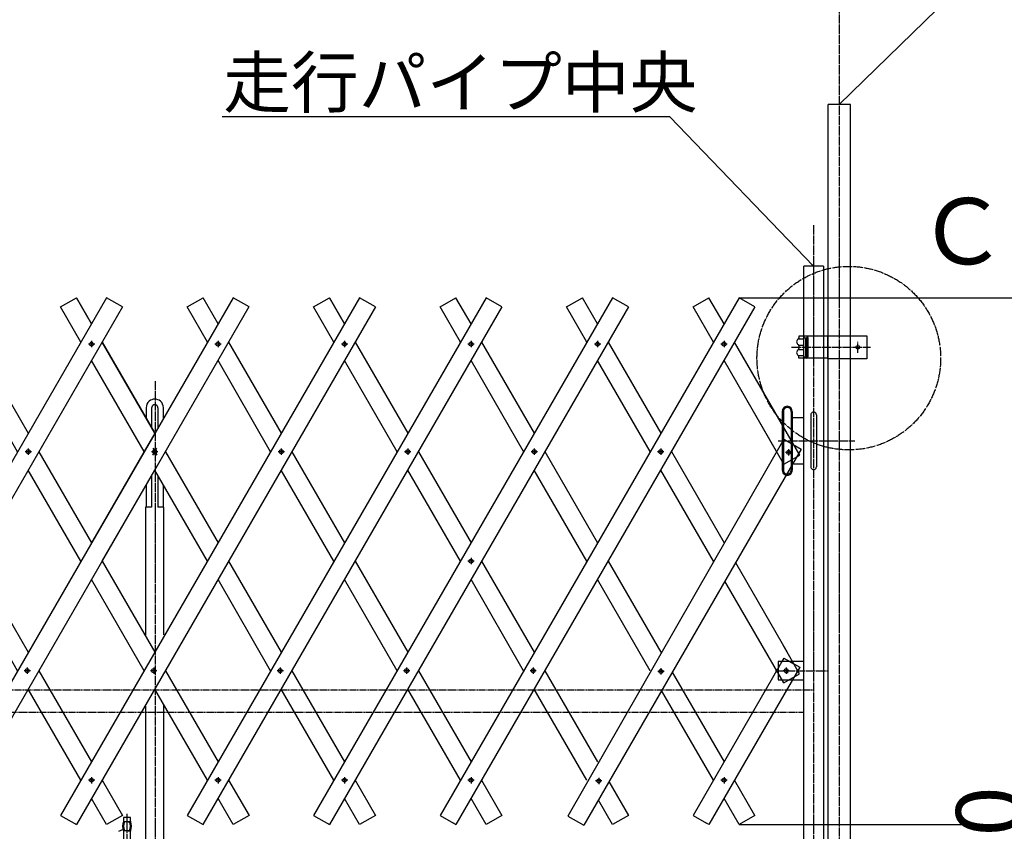
# Model space of a CAD drawing. Extents: x 438 to 11762, y 170 to 7370.
# Drawn here: x 5628 to 7769, y 3962 to 5728 of the extents above; entities that cross this region are included whole.
import ezdxf

# ---------------------------------------------------------------- set-up
doc = ezdxf.new("R2010")
doc.units = 0
doc.header["$MEASUREMENT"] = 0
for name, pattern in [('BORDER', [22, 20, -1, 0, -1]), ('DIVIDE', [23, 20, -1, 0, -1, 0, -1]), ('HIDDEN', [3, 2, -1])]:
    doc.linetypes.add(name, pattern=pattern)
doc.layers.get('0').update_dxf_attribs({"linetype": 'CONTINUOUS'})
doc.layers.add('ﾚｲﾔｰ1', color=7, linetype='CONTINUOUS')
doc.styles.get("Standard").update_dxf_attribs({"font": 'txt', "bigfont": 'extfont'})
doc.dimstyles.new('VELDIM0', dxfattribs={"dimtxt": 143.933329, "dimasz": 40, "dimexe": 2, "dimexo": 0.0625, "dimgap": 0.09, "dimtad": 0, "dimdec": 3, "dimtxsty": 'STANDARD', "dimcen": 0.09, "dimdle": 5, "dimazin": 3, "dimtfac": 1, "dimtdec": 4, "dimtofl": 0, "dimtmove": 0, "dimatfit": 3, "dimtolj": 1, "dimtzin": 0})

# ---------------------------------------------------------------- blocks, each defined once
blk = doc.blocks.new('CLUMP2')
at = {"layer": 'ﾚｲﾔｰ1'}
for p, q in [((7385, 5038.9), (7322, 5038.9)), ((7322, 5038.9), (7322, 5035.1)), ((7322, 5038.9), (7322, 5035.2)), ((7322.1, 5033.5), (7332.5, 5033.5)), ((7333, 5038.9), (7333, 5035.9)), ((7333, 5035.9), (7338.8, 5035.9)), ((7340.1, 5035.3), (7338.9, 5035.3)), ((7339, 5032.3), (7341.1, 5032.3)), ((7339.9, 5035.9), (7339.9, 5035.9)), ((7341, 4996.4), (7341, 5033.4)), ((7342, 4994.9), (7342, 5035.4)), ((7385, 5040.1), (7470, 5040.1)), ((7385, 4990.1), (7385, 5040.1)), ((7385, 4992.1), (7385, 5038.1)), ((7470, 5040.1), (7470, 4990.1)), ((7322, 5018.7), (7322, 5012.1)), ((7322.3, 5019.9), (7332.8, 5019.9)), ((7322.3, 5010.4), (7332.8, 5010.4)), ((7337, 5000.3), (7337, 5030)), ((7338, 5000.4), (7338, 5029.9)), ((7322, 4991.4), (7322, 4995.2)), ((7322, 4991.4), (7322, 4995.1)), ((7385, 4991.4), (7322, 4991.4)), ((7322.1, 4996.8), (7332.5, 4996.8)), ((7333, 4991.4), (7333, 4994.4)), ((7333, 4994.4), (7338.8, 4994.4)), ((7340.1, 4995), (7338.9, 4995)), ((7339, 4998), (7341.1, 4998)), ((7339.9, 4994.4), (7339.9, 4994.4)), ((7470, 4990.1), (7385, 4990.1))]:
    blk.add_line(p, q, dxfattribs=at)
at = {"layer": 'ﾚｲﾔｰ1', "color": 3, "linetype": 'BORDER'}
for p, q in [((7354.1, 5048.9), (7354.1, 4981.4)), ((7306.1, 5015.1), (7477.7, 5015.1)), ((7450, 5003.1), (7450, 5027.2))]:
    blk.add_line(p, q, dxfattribs=at)
at = {"layer": 'ﾚｲﾔｰ1'}
blk.add_circle((7450, 5015.1), 4, dxfattribs=at)
for centre, radius, start, end in [((7324, 5026.9), 7, 117.4551, 241.2232), ((7319, 5035.6), 3, 300, 0), ((7338.9, 5032.3), 2.95, 90.0378, 229.9042), ((7339, 5030.9), 1.4, 80.2176, 224.5637), ((7338.5, 5035.4), 3.5, 0, 90), ((7338.5, 5033.4), 2.5, 0, 90), ((7324, 5003.4), 7, 118.7768, 242.5449), ((7319, 5018.2), 3, 0, 60), ((7319, 5012.1), 3, 300, 0), ((7319, 5012.1), 3, 306.8699, 0), ((7319, 4994.7), 3, 0, 60), ((7319, 4994.7), 3, 23.792, 53.1301), ((7338.9, 4998), 2.95, 130.0958, 269.9622), ((7339, 4999.4), 1.4, 135.4363, 279.7824), ((7338.5, 4996.9), 2.5, 270, 0), ((7338.5, 4994.9), 3.5, 270, 0)]:
    blk.add_arc(centre, radius, start, end, dxfattribs=at)
blk = doc.blocks.new('CLUMP3')
at = {"layer": 'ﾚｲﾔｰ1', "color": 3, "linetype": 'BORDER'}
for p, q in [((7306.3, 4786.4), (7292.6, 4786.4)), ((7299.5, 4793.3), (7299.5, 4779.5))]:
    blk.add_line(p, q, dxfattribs=at)
at = {"layer": 'ﾚｲﾔｰ1'}
blk.add_circle((7299.5, 4786.4), 4.25, dxfattribs=at)
blk = doc.blocks.new('CLUMP4')
at = {"layer": 'ﾚｲﾔｰ1', "color": 3, "linetype": 'BORDER'}
for p, q in [((7301.2, 4311.7), (7287.5, 4311.7)), ((7294.3, 4318.6), (7294.3, 4304.8))]:
    blk.add_line(p, q, dxfattribs=at)
at = {"layer": 'ﾚｲﾔｰ1'}
blk.add_circle((7294.3, 4311.7), 4.25, dxfattribs=at)
blk = doc.blocks.new('CLUMP5')
at = {"layer": 'ﾚｲﾔｰ1', "color": 3, "linetype": 'BORDER'}
for p, q in [((7029, 4310.1), (7015.2, 4310.1)), ((7022.1, 4317), (7022.1, 4303.2))]:
    blk.add_line(p, q, dxfattribs=at)
at = {"layer": 'ﾚｲﾔｰ1'}
blk.add_circle((7022.1, 4310.1), 4.25, dxfattribs=at)
blk = doc.blocks.new('CLUMP6')
at = {"layer": 'ﾚｲﾔｰ1', "color": 3, "linetype": 'BORDER'}
for p, q in [((7166.1, 4073.5), (7152.4, 4073.5)), ((7159.2, 4080.4), (7159.2, 4066.6))]:
    blk.add_line(p, q, dxfattribs=at)
at = {"layer": 'ﾚｲﾔｰ1'}
blk.add_circle((7159.2, 4073.5), 4.25, dxfattribs=at)
blk = doc.blocks.new('CLUMP7')
at = {"layer": 'ﾚｲﾔｰ1', "color": 3, "linetype": 'BORDER'}
for p, q in [((6616.1, 4549.9), (6602.4, 4549.9)), ((6609.2, 4556.8), (6609.2, 4543))]:
    blk.add_line(p, q, dxfattribs=at)
at = {"layer": 'ﾚｲﾔｰ1'}
blk.add_circle((6609.2, 4549.9), 4.25, dxfattribs=at)
blk = doc.blocks.new('CLUMP8')
at = {"layer": 'ﾚｲﾔｰ1', "color": 3, "linetype": 'BORDER'}
for p, q in [((6893.8, 4072), (6880.1, 4072)), ((6887, 4078.9), (6887, 4065.1))]:
    blk.add_line(p, q, dxfattribs=at)
at = {"layer": 'ﾚｲﾔｰ1'}
blk.add_circle((6887, 4072), 4.25, dxfattribs=at)
blk = doc.blocks.new('CLUMP119')
at = {"layer": 'ﾚｲﾔｰ1'}
for p, q in [((5257.3, 5026.2), (5371.7, 4828)), ((5348.6, 4788), (5234.2, 4986.2)), ((5394.8, 4788), (5509.2, 4589.9)), ((5486.1, 4549.9), (5371.7, 4748)), ((5532.3, 4549.9), (5646.7, 4351.7)), ((5623.6, 4311.7), (5509.2, 4509.9)), ((5669.8, 4311.7), (5784.2, 4113.5)), ((5761.1, 4073.5), (5646.7, 4271.7))]:
    blk.add_line(p, q, dxfattribs=at)
blk = doc.blocks.new('CLUMP134')
at = {"layer": 'ﾚｲﾔｰ1', "color": 3, "linetype": 'BORDER'}
for p, q in [((5241.1, 4073.5), (5227.4, 4073.5)), ((5234.2, 4080.4), (5234.2, 4066.6))]:
    blk.add_line(p, q, dxfattribs=at)
at = {"layer": 'ﾚｲﾔｰ1'}
blk.add_circle((5234.2, 4073.5), 4.25, dxfattribs=at)
blk = doc.blocks.new('CLUMP135')
at = {"layer": 'ﾚｲﾔｰ1', "color": 3, "linetype": 'BORDER'}
for p, q in [((5376.2, 4311.7), (5362.5, 4311.7)), ((5369.3, 4318.6), (5369.3, 4304.8))]:
    blk.add_line(p, q, dxfattribs=at)
at = {"layer": 'ﾚｲﾔｰ1'}
blk.add_circle((5369.3, 4311.7), 4.25, dxfattribs=at)
blk = doc.blocks.new('CLUMP136')
at = {"layer": 'ﾚｲﾔｰ1', "color": 3, "linetype": 'BORDER'}
for p, q in [((5646.7, 4794.9), (5646.7, 4781.1)), ((5653.6, 4788), (5639.9, 4788))]:
    blk.add_line(p, q, dxfattribs=at)
at = {"layer": 'ﾚｲﾔｰ1'}
blk.add_circle((5646.7, 4788), 4.25, dxfattribs=at)
blk = doc.blocks.new('CLUMP137')
at = {"layer": 'ﾚｲﾔｰ1', "color": 3, "linetype": 'BORDER'}
for p, q in [((5791.1, 5021.9), (5777.4, 5021.9)), ((5784.2, 5028.8), (5784.2, 5015))]:
    blk.add_line(p, q, dxfattribs=at)
at = {"layer": 'ﾚｲﾔｰ1'}
blk.add_circle((5784.2, 5021.9), 4.25, dxfattribs=at)
blk = doc.blocks.new('CLUMP133')
at = {"layer": 'ﾚｲﾔｰ1'}
for p, q in [((5816.9, 5122.8), (5166.9, 3996.9)), ((5851.5, 5102.8), (5201.5, 3976.9))]:
    blk.add_line(p, q, dxfattribs=at)
for name in ['CLUMP137', 'CLUMP136', 'CLUMP135', 'CLUMP134']:
    blk.add_blockref(name, (0, 0))
blk = doc.blocks.new('CLUMP138')
at = {"layer": 'ﾚｲﾔｰ1'}
for p, q in [((6357.3, 5026.2), (6471.7, 4828)), ((6448.6, 4788), (6334.2, 4986.2)), ((6494.8, 4788), (6609.2, 4589.9)), ((6586.1, 4549.9), (6471.7, 4748)), ((6632.3, 4549.9), (6746.7, 4351.7)), ((6723.6, 4311.7), (6609.2, 4509.9)), ((6769.8, 4311.7), (6884.2, 4113.5)), ((6861.1, 4073.5), (6746.7, 4271.7))]:
    blk.add_line(p, q, dxfattribs=at)
blk = doc.blocks.new('CLUMP140')
at = {"layer": 'ﾚｲﾔｰ1', "color": 3, "linetype": 'BORDER'}
for p, q in [((6341.1, 4073.5), (6327.4, 4073.5)), ((6334.2, 4080.4), (6334.2, 4066.6))]:
    blk.add_line(p, q, dxfattribs=at)
at = {"layer": 'ﾚｲﾔｰ1'}
blk.add_circle((6334.2, 4073.5), 4.25, dxfattribs=at)
blk = doc.blocks.new('CLUMP141')
at = {"layer": 'ﾚｲﾔｰ1', "color": 3, "linetype": 'BORDER'}
for p, q in [((6476.2, 4311.7), (6462.5, 4311.7)), ((6469.3, 4318.6), (6469.3, 4304.8))]:
    blk.add_line(p, q, dxfattribs=at)
at = {"layer": 'ﾚｲﾔｰ1'}
blk.add_circle((6469.3, 4311.7), 4.25, dxfattribs=at)
blk = doc.blocks.new('CLUMP142')
at = {"layer": 'ﾚｲﾔｰ1', "color": 3, "linetype": 'BORDER'}
for p, q in [((6746.7, 4794.9), (6746.7, 4781.1)), ((6753.6, 4788), (6739.9, 4788))]:
    blk.add_line(p, q, dxfattribs=at)
at = {"layer": 'ﾚｲﾔｰ1'}
blk.add_circle((6746.7, 4788), 4.25, dxfattribs=at)
blk = doc.blocks.new('CLUMP143')
at = {"layer": 'ﾚｲﾔｰ1', "color": 3, "linetype": 'BORDER'}
for p, q in [((6891.1, 5021.9), (6877.4, 5021.9)), ((6884.2, 5028.8), (6884.2, 5015))]:
    blk.add_line(p, q, dxfattribs=at)
at = {"layer": 'ﾚｲﾔｰ1'}
blk.add_circle((6884.2, 5021.9), 4.25, dxfattribs=at)
blk = doc.blocks.new('CLUMP139')
at = {"layer": 'ﾚｲﾔｰ1'}
for p, q in [((6916.9, 5122.8), (6266.9, 3996.9)), ((6951.5, 5102.8), (6301.5, 3976.9))]:
    blk.add_line(p, q, dxfattribs=at)
for name in ['CLUMP143', 'CLUMP142', 'CLUMP141', 'CLUMP140']:
    blk.add_blockref(name, (0, 0))
blk = doc.blocks.new('CLUMP145')
at = {"layer": 'ﾚｲﾔｰ1', "color": 3, "linetype": 'BORDER'}
for p, q in [((6616.1, 4073.5), (6602.4, 4073.5)), ((6609.2, 4080.4), (6609.2, 4066.6))]:
    blk.add_line(p, q, dxfattribs=at)
at = {"layer": 'ﾚｲﾔｰ1'}
blk.add_circle((6609.2, 4073.5), 4.25, dxfattribs=at)
blk = doc.blocks.new('CLUMP146')
at = {"layer": 'ﾚｲﾔｰ1', "color": 3, "linetype": 'BORDER'}
for p, q in [((6751.2, 4311.7), (6737.5, 4311.7)), ((6744.3, 4318.6), (6744.3, 4304.8))]:
    blk.add_line(p, q, dxfattribs=at)
at = {"layer": 'ﾚｲﾔｰ1'}
blk.add_circle((6744.3, 4311.7), 4.25, dxfattribs=at)
blk = doc.blocks.new('CLUMP147')
at = {"layer": 'ﾚｲﾔｰ1', "color": 3, "linetype": 'BORDER'}
for p, q in [((7021.7, 4794.9), (7021.7, 4781.1)), ((7028.6, 4788), (7014.9, 4788))]:
    blk.add_line(p, q, dxfattribs=at)
at = {"layer": 'ﾚｲﾔｰ1'}
blk.add_circle((7021.7, 4788), 4.25, dxfattribs=at)
blk = doc.blocks.new('CLUMP148')
at = {"layer": 'ﾚｲﾔｰ1', "color": 3, "linetype": 'BORDER'}
for p, q in [((7166.1, 5021.9), (7152.4, 5021.9)), ((7159.2, 5028.8), (7159.2, 5015))]:
    blk.add_line(p, q, dxfattribs=at)
at = {"layer": 'ﾚｲﾔｰ1'}
blk.add_circle((7159.2, 5021.9), 4.25, dxfattribs=at)
blk = doc.blocks.new('CLUMP144')
at = {"layer": 'ﾚｲﾔｰ1'}
for p, q in [((7191.9, 5122.8), (6541.9, 3996.9)), ((7226.5, 5102.8), (6576.5, 3976.9))]:
    blk.add_line(p, q, dxfattribs=at)
for name in ['CLUMP148', 'CLUMP147', 'CLUMP146', 'CLUMP145']:
    blk.add_blockref(name, (0, 0))
blk = doc.blocks.new('CLUMP149')
at = {"layer": 'ﾚｲﾔｰ1'}
for p, q in [((6082.3, 5026.2), (6196.7, 4828)), ((6173.6, 4788), (6059.2, 4986.2)), ((6219.8, 4788), (6334.2, 4589.9)), ((6311.1, 4549.9), (6196.7, 4748)), ((6357.3, 4549.9), (6471.7, 4351.7)), ((6448.6, 4311.7), (6334.2, 4509.9)), ((6494.8, 4311.7), (6609.2, 4113.5)), ((6586.1, 4073.5), (6471.7, 4271.7))]:
    blk.add_line(p, q, dxfattribs=at)
blk = doc.blocks.new('CLUMP151')
at = {"layer": 'ﾚｲﾔｰ1', "color": 3, "linetype": 'BORDER'}
for p, q in [((6066.1, 4073.5), (6052.4, 4073.5)), ((6059.2, 4080.4), (6059.2, 4066.6))]:
    blk.add_line(p, q, dxfattribs=at)
at = {"layer": 'ﾚｲﾔｰ1'}
blk.add_circle((6059.2, 4073.5), 4.25, dxfattribs=at)
blk = doc.blocks.new('CLUMP152')
at = {"layer": 'ﾚｲﾔｰ1', "color": 3, "linetype": 'BORDER'}
for p, q in [((6201.2, 4311.7), (6187.5, 4311.7)), ((6194.3, 4318.6), (6194.3, 4304.8))]:
    blk.add_line(p, q, dxfattribs=at)
at = {"layer": 'ﾚｲﾔｰ1'}
blk.add_circle((6194.3, 4311.7), 4.25, dxfattribs=at)
blk = doc.blocks.new('CLUMP153')
at = {"layer": 'ﾚｲﾔｰ1', "color": 3, "linetype": 'BORDER'}
for p, q in [((6471.7, 4794.9), (6471.7, 4781.1)), ((6478.6, 4788), (6464.9, 4788))]:
    blk.add_line(p, q, dxfattribs=at)
at = {"layer": 'ﾚｲﾔｰ1'}
blk.add_circle((6471.7, 4788), 4.25, dxfattribs=at)
blk = doc.blocks.new('CLUMP154')
at = {"layer": 'ﾚｲﾔｰ1', "color": 3, "linetype": 'BORDER'}
for p, q in [((6616.1, 5021.9), (6602.4, 5021.9)), ((6609.2, 5028.8), (6609.2, 5015))]:
    blk.add_line(p, q, dxfattribs=at)
at = {"layer": 'ﾚｲﾔｰ1'}
blk.add_circle((6609.2, 5021.9), 4.25, dxfattribs=at)
blk = doc.blocks.new('CLUMP150')
at = {"layer": 'ﾚｲﾔｰ1'}
for p, q in [((6641.9, 5122.8), (5991.9, 3996.9)), ((6676.5, 5102.8), (6026.5, 3976.9))]:
    blk.add_line(p, q, dxfattribs=at)
for name in ['CLUMP154', 'CLUMP153', 'CLUMP152', 'CLUMP151']:
    blk.add_blockref(name, (0, 0))
blk = doc.blocks.new('*D220')
at = {"color": 0}
for p, q in [((7191.9, 5122.8), (8059.1, 5122.8)), ((8057.1, 5122.8), (8038.4, 5082.8)), ((8057.1, 5122.8), (8057.1, 4687)), ((8057.1, 5122.8), (8057.1, 4179)), ((8057.1, 5122.8), (8057.1, 5117.8)), ((8075.8, 5082.8), (8057.1, 5122.8)), ((8057.1, 3743.2), (8057.1, 4687)), ((8057.1, 3743.2), (8057.1, 4179)), ((8038.4, 3783.2), (8057.1, 3743.2)), ((8057.1, 3743.2), (8075.8, 3783.2)), ((8057.1, 3743.2), (8057.1, 3748.2)), ((7805.2, 3743.2), (8059.1, 3743.2))]:
    blk.add_line(p, q, dxfattribs=at)
blk.add_text('1350', height=143.93, rotation=90, dxfattribs=at).set_placement((8030.7, 4263.7))
blk = doc.blocks.new('*D221')
at = {"color": 0}
for p, q in [((7834, 3743.2), (7834, 4071.7)), ((7834, 3976.9), (7834, 4071.7)), ((7815.3, 4016.9), (7834, 3976.9)), ((7834, 3976.9), (7852.7, 4016.9)), ((7834, 3976.9), (7834, 3981.9)), ((7191.9, 3976.9), (7836, 3976.9)), ((7834, 3976.9), (7834, 3648.4)), ((7434, 3743.2), (7836, 3743.2)), ((7834, 3743.2), (7815.3, 3703.2)), ((7834, 3743.2), (7834, 3648.4)), ((7834, 3743.2), (7834, 3738.2)), ((7852.7, 3703.2), (7834, 3743.2))]:
    blk.add_line(p, q, dxfattribs=at)
blk.add_text('210', height=143.93, rotation=90, dxfattribs=at).set_placement((7807.6, 3733.1))
blk = doc.blocks.new('CLUMP236')
at = {"layer": 'ﾚｲﾔｰ1'}
for p, q in [((5807.3, 5026.2), (5921.7, 4828)), ((5898.6, 4788), (5784.2, 4986.2)), ((5944.8, 4788), (6059.2, 4589.9)), ((6036.1, 4549.9), (5921.7, 4748)), ((6082.3, 4549.9), (6196.7, 4351.7)), ((6173.6, 4311.7), (6059.2, 4509.9)), ((6219.8, 4311.7), (6334.2, 4113.5)), ((6311.1, 4073.5), (6196.7, 4271.7))]:
    blk.add_line(p, q, dxfattribs=at)
blk = doc.blocks.new('CLUMP238')
at = {"layer": 'ﾚｲﾔｰ1', "color": 3, "linetype": 'BORDER'}
for p, q in [((5791.1, 4073.5), (5777.4, 4073.5)), ((5784.2, 4080.4), (5784.2, 4066.6))]:
    blk.add_line(p, q, dxfattribs=at)
at = {"layer": 'ﾚｲﾔｰ1'}
blk.add_circle((5784.2, 4073.5), 4.25, dxfattribs=at)
blk = doc.blocks.new('CLUMP239')
at = {"layer": 'ﾚｲﾔｰ1', "color": 3, "linetype": 'BORDER'}
for p, q in [((5926.2, 4311.7), (5912.5, 4311.7)), ((5919.3, 4318.6), (5919.3, 4304.8))]:
    blk.add_line(p, q, dxfattribs=at)
at = {"layer": 'ﾚｲﾔｰ1'}
blk.add_circle((5919.3, 4311.7), 4.25, dxfattribs=at)
blk = doc.blocks.new('CLUMP240')
at = {"layer": 'ﾚｲﾔｰ1', "color": 3, "linetype": 'BORDER'}
for p, q in [((6196.7, 4794.9), (6196.7, 4781.1)), ((6203.6, 4788), (6189.9, 4788))]:
    blk.add_line(p, q, dxfattribs=at)
at = {"layer": 'ﾚｲﾔｰ1'}
blk.add_circle((6196.7, 4788), 4.25, dxfattribs=at)
blk = doc.blocks.new('CLUMP241')
at = {"layer": 'ﾚｲﾔｰ1', "color": 3, "linetype": 'BORDER'}
for p, q in [((6341.1, 5021.9), (6327.4, 5021.9)), ((6334.2, 5028.8), (6334.2, 5015))]:
    blk.add_line(p, q, dxfattribs=at)
at = {"layer": 'ﾚｲﾔｰ1'}
blk.add_circle((6334.2, 5021.9), 4.25, dxfattribs=at)
blk = doc.blocks.new('CLUMP237')
at = {"layer": 'ﾚｲﾔｰ1'}
for p, q in [((6366.9, 5122.8), (5716.9, 3996.9)), ((6401.5, 5102.8), (5751.5, 3976.9))]:
    blk.add_line(p, q, dxfattribs=at)
for name in ['CLUMP241', 'CLUMP240', 'CLUMP239', 'CLUMP238']:
    blk.add_blockref(name, (0, 0))
blk = doc.blocks.new('CLUMP242')
at = {"layer": 'ﾚｲﾔｰ1'}
for p, q in [((5532.3, 5026.2), (5646.7, 4828)), ((5623.6, 4788), (5509.2, 4986.2)), ((5669.8, 4788), (5784.2, 4589.9)), ((5761.1, 4549.9), (5646.7, 4748)), ((5807.3, 4549.9), (5921.7, 4351.7)), ((5898.6, 4311.7), (5784.2, 4509.9)), ((5944.8, 4311.7), (6059.2, 4113.5)), ((6036.1, 4073.5), (5921.7, 4271.7))]:
    blk.add_line(p, q, dxfattribs=at)
blk = doc.blocks.new('CLUMP244')
at = {"layer": 'ﾚｲﾔｰ1', "color": 3, "linetype": 'BORDER'}
for p, q in [((5516.1, 4073.5), (5502.4, 4073.5)), ((5509.2, 4080.4), (5509.2, 4066.6))]:
    blk.add_line(p, q, dxfattribs=at)
at = {"layer": 'ﾚｲﾔｰ1'}
blk.add_circle((5509.2, 4073.5), 4.25, dxfattribs=at)
blk = doc.blocks.new('CLUMP245')
at = {"layer": 'ﾚｲﾔｰ1', "color": 3, "linetype": 'BORDER'}
for p, q in [((5651.2, 4311.7), (5637.5, 4311.7)), ((5644.3, 4318.6), (5644.3, 4304.8))]:
    blk.add_line(p, q, dxfattribs=at)
at = {"layer": 'ﾚｲﾔｰ1'}
blk.add_circle((5644.3, 4311.7), 4.25, dxfattribs=at)
blk = doc.blocks.new('CLUMP246')
at = {"layer": 'ﾚｲﾔｰ1', "color": 3, "linetype": 'BORDER'}
for p, q in [((5921.7, 4794.9), (5921.7, 4781.1)), ((5928.6, 4788), (5914.9, 4788))]:
    blk.add_line(p, q, dxfattribs=at)
at = {"layer": 'ﾚｲﾔｰ1'}
blk.add_circle((5921.7, 4788), 4.25, dxfattribs=at)
blk = doc.blocks.new('CLUMP247')
at = {"layer": 'ﾚｲﾔｰ1', "color": 3, "linetype": 'BORDER'}
for p, q in [((6066.1, 5021.9), (6052.4, 5021.9)), ((6059.2, 5028.8), (6059.2, 5015))]:
    blk.add_line(p, q, dxfattribs=at)
at = {"layer": 'ﾚｲﾔｰ1'}
blk.add_circle((6059.2, 5021.9), 4.25, dxfattribs=at)
blk = doc.blocks.new('CLUMP243')
at = {"layer": 'ﾚｲﾔｰ1'}
for p, q in [((6091.9, 5122.8), (5441.9, 3996.9)), ((6126.5, 5102.8), (5476.5, 3976.9))]:
    blk.add_line(p, q, dxfattribs=at)
for name in ['CLUMP247', 'CLUMP246', 'CLUMP245', 'CLUMP244']:
    blk.add_blockref(name, (0, 0))

msp = doc.modelspace()

# ---------------------------------------------------------------- linework, layer by layer
at = {"layer": 'ﾚｲﾔｰ1', "color": 3, "linetype": 'BORDER'}
for p, q in [((7409.7229, 6180.9202), (7409.7229, 3591.713)), ((7354.0729, 5280.5605), (7354.0729, 3589.613)), ((5922.5929, 4941.5469), (5922.5929, 3839.3367)), ((7276.7221, 4811.6979), (7443.4237, 4811.6979)), ((7271.2169, 4311.6979), (7385.4229, 4311.6979)), ((5861.2229, 4000.0449), (5861.2229, 3681.4878))]:
    msp.add_line(p, q, dxfattribs=at)
at = {"layer": 'ﾚｲﾔｰ1', "color": 3}
for p, q in [((7409.7229, 5543.1986), (7797.1094, 5920.6581)), ((7409.7229, 5543.1986), (7411.5899, 5546.3375)), ((7409.7229, 5543.1986), (7412.9093, 5544.9835)), ((7041.1368, 5516.474), (6068.2949, 5516.474)), ((7354.0729, 5191.6979), (7041.1368, 5516.474)), ((7354.0729, 5191.6979), (7350.9444, 5193.5824)), ((7354.0729, 5191.6979), (7352.3058, 5194.8942))]:
    msp.add_line(p, q, dxfattribs=at)
at = {"layer": 'ﾚｲﾔｰ1'}
for p, q in [((7434.0229, 5543.1986), (7385.4229, 5543.1986)), ((7434.0229, 5543.1986), (7385.4229, 5543.1986)), ((7385.4229, 3743.1986), (7385.4229, 5543.1986)), ((7434.0229, 3743.1986), (7434.0229, 5543.1986)), ((7434.0229, 3743.1986), (7434.0229, 5543.1986)), ((7375.4229, 5191.6979), (7332.7229, 5191.6979)), ((7332.7229, 3891.6979), (7332.7229, 5191.6979)), ((7375.4229, 5191.6979), (7368.9932, 5191.6979)), ((7375.4229, 5191.6979), (7375.4229, 3891.6979)), ((5716.9024, 5102.7714), (5751.5434, 5122.7714)), ((5751.5434, 5122.7714), (5784.2229, 5066.1689)), ((5784.2229, 5066.1689), (5751.5434, 5122.7714)), ((5784.2229, 5066.1689), (5751.5434, 5122.7714)), ((5851.5434, 5102.7714), (5816.9024, 5122.7714)), ((5991.9024, 5102.7714), (6026.5434, 5122.7714)), ((6059.2229, 5066.1689), (6026.5434, 5122.7714)), ((6126.5434, 5102.7714), (6091.9024, 5122.7714)), ((6266.9024, 5102.7714), (6301.5434, 5122.7714)), ((6301.5434, 5122.7714), (6334.2229, 5066.1689)), ((6334.2229, 5066.1689), (6301.5434, 5122.7714)), ((6401.5434, 5102.7714), (6366.9024, 5122.7714)), ((6541.9024, 5102.7714), (6576.5434, 5122.7714)), ((6609.2229, 5066.1689), (6576.5434, 5122.7714)), ((6676.5434, 5102.7714), (6641.9024, 5122.7714)), ((6816.9024, 5102.7714), (6851.5434, 5122.7714)), ((6884.2229, 5066.1689), (6851.5434, 5122.7714)), ((6884.2229, 5066.1689), (6851.5434, 5122.7714)), ((6951.5434, 5102.7714), (6916.9024, 5122.7714)), ((7091.9024, 5102.7714), (7126.5434, 5122.7714)), ((7159.2229, 5066.1689), (7126.5434, 5122.7714)), ((7159.2229, 5066.1689), (7126.5434, 5122.7714)), ((7226.5434, 5102.7714), (7191.9024, 5122.7714)), ((5761.1289, 5026.1689), (5716.9024, 5102.7714)), ((5761.1289, 5026.1689), (5716.9024, 5102.7714)), ((5761.1289, 5026.1689), (5716.9024, 5102.7714)), ((6036.1289, 5026.1689), (5991.9024, 5102.7714)), ((6311.1289, 5026.1689), (6266.9024, 5102.7714)), ((6586.1289, 5026.1689), (6541.9024, 5102.7714)), ((6861.1289, 5026.1689), (6816.9024, 5102.7714)), ((6861.1289, 5026.1689), (6816.9024, 5102.7714)), ((6861.1289, 5026.1689), (6816.9024, 5102.7714)), ((7136.1289, 5026.1689), (7091.9024, 5102.7714)), ((7136.1289, 5026.1689), (7091.9024, 5102.7714)), ((5921.7229, 4828.0119), (5807.3169, 5026.1689)), ((5807.3169, 5026.1689), (5921.7229, 4828.0119)), ((5921.7229, 4828.0119), (5807.3169, 5026.1689)), ((6632.3169, 5026.1689), (6746.7229, 4828.0119)), ((6907.3169, 5026.1689), (7021.7229, 4828.0119)), ((7285.7229, 4847.0645), (7182.3169, 5026.1689)), ((7324.0434, 4780.6914), (7182.3169, 5026.1689)), ((5898.6289, 4788.0119), (5784.2229, 4986.1689)), ((5898.6289, 4788.0119), (5784.2229, 4986.1689)), ((5898.6289, 4788.0119), (5784.2229, 4986.1689)), ((6723.6289, 4788.0119), (6609.2229, 4986.1689)), ((6998.6289, 4788.0119), (6884.2229, 4986.1689)), ((7289.4024, 4760.6914), (7159.2229, 4986.1689)), ((7273.6289, 4788.0119), (7159.2229, 4986.1689)), ((5903.3229, 4883.3894), (5903.3229, 4859.8816)), ((5914.9229, 4883.3894), (5914.9229, 4853.1419)), ((5928.5229, 4883.3894), (5928.5229, 4853.1419)), ((5940.1229, 4883.3894), (5940.1229, 4859.8816)), ((7285.7229, 4875.6979), (7285.7229, 4847.0645)), ((7288.2229, 4875.8626), (7288.2229, 4875.698)), ((7288.2229, 4875.698), (7288.2229, 4842.7343)), ((7305.2225, 4877.6978), (7305.2225, 4747.7803)), ((7307.7229, 4875.6979), (7307.7229, 4861.6979)), ((7332.7229, 4861.6979), (7307.7229, 4861.6979)), ((7307.7229, 4861.6979), (7307.7229, 4767.0644)), ((7307.7229, 4861.6979), (7307.7229, 4767.0644)), ((7332.7229, 4761.6979), (7332.7229, 4861.6979)), ((7348.0729, 4868.1979), (7348.0729, 4755.1979)), ((7360.0729, 4868.1979), (7360.0729, 4755.1979)), ((5914.9229, 4853.1419), (5914.9229, 4839.7898)), ((5928.5229, 4853.1419), (5928.5229, 4839.7898)), ((7288.2229, 4842.7343), (7285.7229, 4847.0645)), ((7288.2229, 4842.7343), (7285.7229, 4847.0645)), ((7285.7229, 4844.8994), (7285.7229, 4747.6981)), ((7288.2229, 4840.5693), (7288.2229, 4747.8626)), ((5921.7229, 4828.0119), (5898.6289, 4788.0119)), ((5917.2072, 4795.8333), (5919.5979, 4791.6925)), ((5917.2072, 4795.8333), (5919.5979, 4791.6925)), ((5923.8479, 4791.6925), (5926.2386, 4795.8333)), ((7289.4024, 4815.3324), (6819.6437, 3995.3557)), ((7289.4024, 4815.3324), (7295.6975, 4811.6979)), ((7295.6975, 4811.6979), (7326.7847, 4793.7497)), ((5898.6289, 4788.0119), (5784.2229, 4589.8549)), ((5917.2072, 4780.1905), (5919.5979, 4784.3313)), ((5919.5979, 4791.6925), (5921.7229, 4788.0119)), ((5919.5979, 4784.3313), (5921.7229, 4788.0119)), ((5921.7229, 4788.0119), (5923.8479, 4791.6925)), ((5921.7229, 4788.0119), (5923.8479, 4784.3313)), ((5921.7229, 4788.0119), (5923.8479, 4784.3313)), ((5921.7229, 4748.0119), (5944.8169, 4788.0119)), ((5923.8479, 4784.3313), (5926.2386, 4780.1905)), ((5923.8479, 4784.3313), (5926.2386, 4780.1905)), ((5949.0434, 4780.6914), (5944.8169, 4788.0119)), ((5949.0434, 4780.6914), (5944.8169, 4788.0119)), ((6769.8169, 4788.0119), (6884.2229, 4589.8549)), ((7326.7847, 4793.7497), (6854.2847, 3975.3557)), ((7044.8169, 4788.0119), (7159.2229, 4589.8549)), ((7289.4024, 4760.6914), (7324.0434, 4780.6914)), ((7307.7229, 4767.0644), (7307.7229, 4761.6979)), ((7307.7229, 4767.0644), (7307.7229, 4761.6979)), ((7307.7229, 4761.6979), (7332.7229, 4761.6979)), ((7307.7229, 4761.6979), (7307.7229, 4747.6981)), ((5807.3169, 4549.8549), (5921.7229, 4748.0119)), ((5914.9229, 4750.9339), (5914.9229, 4750.7697)), ((5914.9229, 4736.2339), (5914.9229, 4667.1894)), ((5928.5229, 4736.2339), (5928.5229, 4667.1894)), ((6861.1289, 4549.8549), (6746.7229, 4748.0119)), ((7136.1289, 4549.8549), (7021.7229, 4748.0119)), ((7291.0875, 4738.2511), (7292.3377, 4740.4165)), ((5903.3229, 4716.1422), (5903.3229, 4708.0042)), ((5903.3229, 4716.1422), (5903.3229, 4667.1894)), ((5940.1229, 4716.1422), (5940.1229, 4667.1894)), ((5903.3229, 4667.1894), (5901.7229, 4667.1894)), ((5901.7229, 4667.1894), (5901.7229, 4387.591)), ((5914.9229, 4667.1894), (5903.3229, 4667.1894)), ((5940.1229, 4667.1894), (5928.5229, 4667.1894)), ((5941.7229, 4667.1894), (5940.1229, 4667.1894)), ((5941.7229, 4389.4955), (5941.7229, 4667.1894)), ((6907.3169, 4549.8549), (7021.7229, 4351.6979)), ((7184.1444, 4546.6895), (7296.7229, 4351.6979)), ((6998.6289, 4311.6979), (6884.2229, 4509.8549)), ((7288.965, 4285.1351), (7161.0504, 4506.6895)), ((7323.606, 4305.1351), (7287.7855, 4367.178)), ((7289.4024, 4339.0184), (7091.9024, 3996.9384)), ((7285.1759, 4331.6979), (7276.7229, 4317.0569)), ((7285.1759, 4331.6979), (7276.7229, 4317.0569)), ((7285.1759, 4331.6979), (7276.7229, 4331.6979)), ((7276.7229, 4331.6979), (7276.7229, 4317.0569)), ((7289.4024, 4339.0184), (7285.1759, 4331.6979)), ((7289.4024, 4339.0184), (7285.1759, 4331.6979)), ((7302.0819, 4331.6979), (7285.1759, 4331.6979)), ((7289.4024, 4339.0184), (7324.0434, 4319.0184)), ((7289.4024, 4339.0184), (7302.0819, 4331.6979)), ((7302.0819, 4331.6979), (7311.3639, 4326.3389)), ((7308.2699, 4331.6979), (7302.0819, 4331.6979)), ((7332.7229, 4331.6979), (7308.2699, 4331.6979)), ((7332.7229, 4291.6979), (7332.7229, 4331.6979)), ((7046.6444, 4308.5326), (7159.2229, 4113.5409)), ((7324.0434, 4319.0184), (7126.5434, 3976.9384)), ((7276.7229, 4317.0569), (7273.6289, 4311.6979)), ((7276.7229, 4317.0569), (7273.6289, 4311.6979)), ((7273.6289, 4311.6979), (7276.7229, 4311.6979)), ((7276.7229, 4317.0569), (7276.7229, 4311.6979)), ((7276.7229, 4311.6979), (7276.7229, 4306.3389)), ((7276.7229, 4306.3389), (7276.7229, 4291.6979)), ((7288.965, 4285.1351), (7323.606, 4305.1351)), ((7319.8169, 4311.6979), (7311.3639, 4297.0569)), ((7319.8169, 4311.6979), (7311.3639, 4297.0569)), ((7324.0434, 4319.0184), (7319.8169, 4311.6979)), ((7324.0434, 4319.0184), (7319.8169, 4311.6979)), ((7276.7229, 4291.6979), (7285.1759, 4291.6979)), ((7285.1759, 4291.6979), (7302.0819, 4291.6979)), ((7302.0819, 4291.6979), (7308.2699, 4291.6979)), ((7311.3639, 4297.0569), (7308.2699, 4291.6979)), ((7311.3639, 4297.0569), (7308.2699, 4291.6979)), ((7308.2699, 4291.6979), (7332.7229, 4291.6979)), ((7136.1289, 4073.5409), (7023.5504, 4268.5326)), ((5901.7229, 4234.5107), (5901.7229, 3944.0086)), ((5941.7229, 3944.0086), (5941.7229, 4236.177)), ((5807.3169, 4073.5409), (5851.5434, 3996.9384)), ((6082.3169, 4073.5409), (6126.5434, 3996.9384)), ((6357.3169, 4073.5409), (6401.5434, 3996.9384)), ((6632.3169, 4073.5409), (6676.5434, 3996.9384)), ((6909.1444, 4070.3756), (6951.5434, 3996.9384)), ((7226.5434, 3996.9384), (7182.3169, 4073.5409)), ((5816.9024, 3976.9384), (5784.2229, 4033.5409)), ((6091.9024, 3976.9384), (6059.2229, 4033.5409)), ((6366.9024, 3976.9384), (6334.2229, 4033.5409)), ((6641.9024, 3976.9384), (6609.2229, 4033.5409)), ((6916.9024, 3976.9384), (6886.0504, 4030.3756)), ((7191.9024, 3976.9384), (7159.2229, 4033.5409)), ((5716.9024, 3996.9384), (5751.5434, 3976.9384)), ((5716.9024, 3996.9384), (5751.5434, 3976.9384)), ((5851.5434, 3996.9384), (5816.9024, 3976.9384)), ((5853.7229, 3992.1954), (5853.7229, 3983.1954)), ((5868.7229, 3992.1954), (5853.7229, 3992.1954)), ((5866.4768, 3983.1954), (5855.969, 3983.1954)), ((5861.2229, 3983.1954), (5861.2229, 3963.1954)), ((5863.7529, 3983.1954), (5866.4768, 3983.1954)), ((5868.7229, 3983.1954), (5868.7229, 3992.1954)), ((5868.7229, 3984.5967), (5868.7229, 3983.1954)), ((5991.9024, 3996.9384), (6026.5434, 3976.9384)), ((5991.9024, 3996.9384), (6026.5434, 3976.9384)), ((6126.5434, 3996.9384), (6091.9024, 3976.9384)), ((6266.9024, 3996.9384), (6301.5434, 3976.9384)), ((6266.9024, 3996.9384), (6301.5434, 3976.9384)), ((6401.5434, 3996.9384), (6366.9024, 3976.9384)), ((6541.9024, 3996.9384), (6576.5434, 3976.9384)), ((6541.9024, 3996.9384), (6576.5434, 3976.9384)), ((6676.5434, 3996.9384), (6641.9024, 3976.9384)), ((6819.6437, 3995.3557), (6854.2847, 3975.3557)), ((6951.5434, 3996.9384), (6916.9024, 3976.9384)), ((7091.9024, 3996.9384), (7121.0609, 3980.1038)), ((7091.9024, 3996.9384), (7121.0609, 3980.1038)), ((7226.5434, 3996.9384), (7191.9024, 3976.9384)), ((5751.5434, 3976.9384), (5746.0609, 3980.1038)), ((5852.6229, 3966.2021), (5843.1229, 3962.1696)), ((5853.7229, 3963.1954), (5853.7229, 3942.7577)), ((5866.4768, 3963.1954), (5855.969, 3963.1954)), ((5863.7529, 3963.1954), (5866.4768, 3963.1954)), ((5868.7229, 3942.7577), (5868.7229, 3963.1954)), ((5868.7229, 3963.1954), (5868.7229, 3962.4267)), ((5871.7551, 3974.3232), (5870.7229, 3973.8851)), ((6301.5434, 3976.9384), (6296.0609, 3980.1038)), ((6301.5434, 3976.9384), (6296.0609, 3980.1038)), ((6576.5434, 3976.9384), (6571.0609, 3980.1038)), ((6576.5434, 3976.9384), (6571.0609, 3980.1038)), ((7126.5434, 3976.9384), (7121.0609, 3980.1038)), ((7126.5434, 3976.9384), (7121.0609, 3980.1038))]:
    msp.add_line(p, q, dxfattribs=at)
at = {"layer": 'ﾚｲﾔｰ1', "color": 4, "linetype": 'HIDDEN'}
for p, q in [((7353.3524, 4268.9687), (2295.5474, 4268.9687)), ((7332.7229, 4220.3687), (2316.1769, 4220.3687))]:
    msp.add_line(p, q, dxfattribs=at)
at = {"layer": 'ﾚｲﾔｰ1', "color": 4, "linetype": 'DIVIDE'}
msp.add_circle((7430.5224, 4991.3984), 199.6152, dxfattribs=at)
at = {"layer": 'ﾚｲﾔｰ1'}
for centre, radius, start, end in [((5921.7229, 4883.3894), 18.8, 49.8003663, 130.1996337), ((5921.7229, 4883.3894), 18.8, 130.1996337, 180), ((5921.7229, 4883.3894), 6.8, 167.8381869, 180), ((5921.7229, 4883.3894), 6.8, 12.1618131, 167.8381869), ((5921.7229, 4883.3894), 6.8, 0, 12.1618131), ((5921.7229, 4883.3894), 18.8, 0, 49.8003663), ((7296.7229, 4875.6979), 11, 0, 180), ((7296.7229, 4875.6979), 8.5, 0.5550859, 180), ((7296.7229, 4875.6979), 8.5, 0, 0.5550859), ((7354.0729, 4868.1979), 6, 359.9999485, 179.9999997), ((5921.7229, 4788.0119), 4.25, 150, 210), ((5921.7229, 4788.0119), 4.25, 150, 210), ((5921.7229, 4788.0119), 4.25, 120, 150), ((5921.7229, 4788.0119), 4.25, 120, 150), ((5921.7229, 4788.0119), 4.25, 120, 150), ((5921.7229, 4788.0119), 4.25, 210, 240), ((5921.7229, 4788.0119), 4.25, 210, 240), ((5921.7229, 4788.0119), 4.25, 60, 120), ((5921.7229, 4788.0119), 4.25, 60, 120), ((5921.7229, 4788.0119), 4.25, 240, 300), ((5921.7229, 4788.0119), 4.25, 30, 60), ((5921.7229, 4788.0119), 4.25, 30, 60), ((5921.7229, 4788.0119), 4.25, 30, 60), ((5921.7229, 4788.0119), 4.25, 300, 330), ((5921.7229, 4788.0119), 4.25, 300, 330), ((5921.7229, 4788.0119), 4.25, 330, 30), ((5921.7229, 4788.0119), 4.25, 330, 30), ((7354.0729, 4755.1979), 6, 180.0000004, 0.0000516), ((7296.7229, 4747.6979), 11, 180, 239.182287), ((7296.7229, 4747.6979), 8.5, 180, 238.9417589), ((7296.7229, 4747.6979), 11, 239.182287, 0), ((7296.7229, 4747.6979), 8.5, 238.9417589, 0), ((7296.7229, 4311.6979), 4.25, 240, 293), ((5874.4352, 3973.1954), 23, 154.2285383, 205.7714618), ((5874.4352, 3973.1954), 21, 151.5631099, 208.4368902), ((5848.0106, 3973.1954), 21, 331.5631099, 28.4368902), ((5848.0106, 3973.1954), 23, 334.2285383, 25.7714617)]:
    msp.add_arc(centre, radius, start, end, dxfattribs=at)

# ---------------------------------------------------------------- block references
for name in ['CLUMP133', 'CLUMP243', 'CLUMP237', 'CLUMP150', 'CLUMP139', 'CLUMP144', 'CLUMP2', 'CLUMP119', 'CLUMP242', 'CLUMP236', 'CLUMP149', 'CLUMP138', 'CLUMP3', 'CLUMP7', 'CLUMP5', 'CLUMP4', 'CLUMP8', 'CLUMP6']:
    msp.add_blockref(name, (0, 0))

# ---------------------------------------------------------------- texts
at = {"layer": 'ﾚｲﾔｰ1', "attachment_point": 1}
for s, insert, char_height, width in [('\\W0.8;\\fＭＳ ゴシック;\\W1.0;走行パイプ中央', (6070.4116, 5644.9184), 107.95, 1102.613483), ('\\W0.8;\\fＭＳ ゴシック;\\W1.0;Ｃ', (7578.6451, 5339.5576), 143.933329, 288.712699)]:
    msp.add_mtext(s, dxfattribs=dict(at, insert=insert, char_height=char_height, width=width))

# ---------------------------------------------------------------- dimensions: what is measured, and where the dimension line sits
at = {"layer": 'ﾚｲﾔｰ1', "color": 3}
for base, p1, p2, text, picture, middle in [((8057.075, 3743.1986), (7805.1917, 3743.1986), (7191.9024, 5122.7714), '1350', '*D220', (8057.075, 4432.985)), ((7834.0229, 3743.1986), (7434.0229, 3743.1986), (7191.9024, 3976.9384), '210', '*D221', (7834.0229, 3860.0685))]:
    dim = msp.add_linear_dim(base=base, p1=p1, p2=p2, angle=90, text=text, dimstyle='VELDIM0', dxfattribs=at)
    dim.commit()
    dim.dimension.update_dxf_attribs({"geometry": picture, "text_midpoint": middle, "dimtype": 128})

doc.saveas('drawing.dxf')
